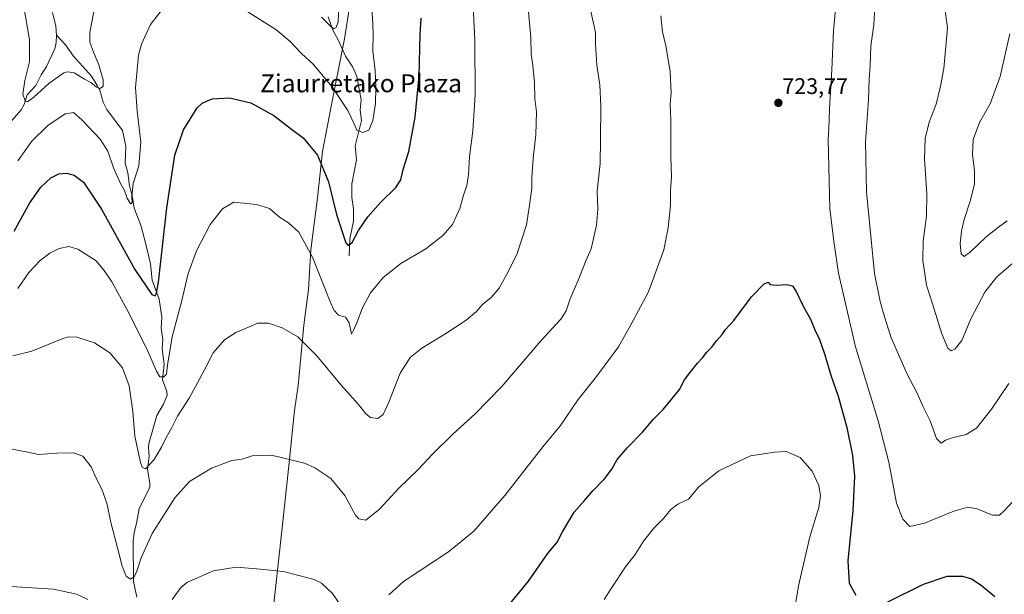
# Model space of a CAD drawing. Units: metres. Extents: x 600187 to 603618, y 4759239 to 4761603.
# Drawn here: x 602373 to 602810, y 4759603 to 4759858 of the extents above; entities that cross this region are included whole.
import ezdxf
from ezdxf.enums import TextEntityAlignment as Align

# ---------------------------------------------------------------- set-up
doc = ezdxf.new("R2010")
doc.units = ezdxf.units.M
doc.header["$MEASUREMENT"] = 0
for name, color, linetype, lineweight in [('Carátula', 7, 'Continuous', 5), ('Corriente natural lineal', 142, 'Continuous', 13), ('Curva de nivel maestra', 36, 'Continuous', 30), ('Curva de nivel normal', 36, 'Continuous', 0), ('Entidad de ámbito territorial', 19, 'Continuous', 0), ('Entidad de ámbito territorial CxS', 92, 'Continuous', 0), ('Punto de cota en terreno', 7, 'Continuous', 0), ('Rótulo de punto de cota en terreno', 19, 'Continuous', 0), ('Texto cartográfico', 19, 'Continuous', 0)]:
    doc.layers.add(name, color=color, linetype=linetype, lineweight=lineweight)
doc.styles.add('Arial', font='txt', dxfattribs={"height": 0.2})

# ---------------------------------------------------------------- blocks, each defined once
blk = doc.blocks.new('*U158')
at = {"layer": 'Curva de nivel normal', "color": 36, "linetype": 'Continuous', "lineweight": 0}
for points in [[(602811.24, 4759768.6, 705), (602807.44, 4759765.73, 705), (602801.89, 4759761.48, 705), (602795.01, 4759754.84, 705), (602792.08, 4759752.69, 705), (602790.86, 4759753.89, 705), (602790.38, 4759758.48, 705), (602791, 4759764.01, 705), (602792.17, 4759769.19, 705), (602794.82, 4759777.25, 705), (602796.7, 4759784.93, 705), (602796.76, 4759790.86, 705), (602795.86, 4759798.01, 705), (602796.16, 4759804.67, 705), (602798.98, 4759812.32, 705), (602803.61, 4759820.59, 705), (602808.08, 4759832.65, 705), (602812.44, 4759851.67, 705)], [(602573.83, 4759867.08, 705), (602574.8, 4759848.88, 705), (602574.99, 4759824.56, 705), (602573.9, 4759808.63, 705), (602572.33, 4759797.02, 705), (602572.02, 4759789.01, 705), (602571.22, 4759784.34, 705), (602569.71, 4759780.01, 705), (602568.12, 4759774.01, 705), (602564.81, 4759767.01, 705), (602560.57, 4759762.01, 705), (602552.99, 4759756.18, 705), (602541.97, 4759749.58, 705), (602534.11, 4759743.36, 705), (602528.42, 4759736.55, 705), (602524.9, 4759730.01, 705), (602522.37, 4759723.34, 705), (602520.83, 4759720, 705), (602519.92, 4759718.31, 705), (602518.97, 4759723.29, 705), (602517.28, 4759725.86, 705), (602514.23, 4759726.67, 705), (602512.22, 4759728.72, 705), (602510.61, 4759732.25, 705), (602502.7, 4759752.44, 705), (602496.63, 4759763.52, 705), (602492.03, 4759767.77, 705), (602487.94, 4759770.26, 705), (602483.58, 4759774, 705), (602477.8, 4759775.9, 705), (602467.7, 4759776.9, 705), (602462.71, 4759773.9, 705), (602457.27, 4759767.01, 705), (602451.14, 4759755.26, 705), (602447.51, 4759745.16, 705), (602444.5, 4759732.64, 705), (602440.4, 4759717.13, 705), (602438.19, 4759704.41, 705), (602437.88, 4759700.46, 705), (602436.59, 4759699.28, 705), (602434.92, 4759699.3, 705), (602433.42, 4759701.74, 705), (602429, 4759712.04, 705), (602420.36, 4759729.09, 705), (602413.46, 4759741.53, 705), (602410.17, 4759746.51, 705), (602406.64, 4759750.82, 705), (602398.37, 4759756.05, 705), (602394.43, 4759757.18, 705), (602390.11, 4759756.25, 705), (602385.94, 4759754.25, 705), (602381.73, 4759750.96, 705), (602376.66, 4759745.71, 705), (602371.72, 4759738.57, 705)]]:
    blk.add_polyline3d(points, dxfattribs=at)
blk = doc.blocks.new('*U163')
at = {"layer": 'Curva de nivel normal', "color": 36, "linetype": 'Continuous', "lineweight": 0}
for points in [[(602514.43, 4759863.59, 690), (602514.11, 4759857.01, 690), (602513.15, 4759854.52, 690), (602511.96, 4759853.9, 690), (602510.27, 4759855.52, 690), (602506.63, 4759859.1, 690)], [(602406.18, 4759864.54, 690), (602403.74, 4759852.26, 690), (602403.75, 4759847.88, 690), (602405.36, 4759843.51, 690), (602407.8, 4759837.86, 690), (602409.64, 4759831.28, 690), (602409.62, 4759828.26, 690), (602408.14, 4759827.42, 690), (602406.74, 4759827.96, 690), (602404.18, 4759830.02, 690), (602401.37, 4759831.54, 690), (602396.75, 4759834.26, 690), (602393.86, 4759834.78, 690), (602392.25, 4759834.28, 690), (602385.72, 4759829.67, 690), (602378.83, 4759823.45, 690), (602376.1, 4759821.45, 690), (602374.97, 4759821.9, 690), (602374.03, 4759824.86, 690), (602374.86, 4759830.88, 690), (602376.91, 4759839.19, 690), (602377.02, 4759849.03, 690), (602373.58, 4759868.97, 690)]]:
    blk.add_polyline3d(points, dxfattribs=at)
blk = doc.blocks.new('*U165')
at = {"layer": 'Curva de nivel normal', "color": 36, "linetype": 'Continuous', "lineweight": 0}
blk.add_polyline3d([(602717.22, 4759598.39, 730), (602718.49, 4759606.47, 730), (602723.56, 4759628.23, 730), (602727.56, 4759641.32, 730), (602728.38, 4759646.43, 730), (602727.57, 4759651.03, 730), (602724.67, 4759657.44, 730), (602719.34, 4759663.41, 730), (602713.1, 4759666.17, 730), (602707.94, 4759665.87, 730), (602697.17, 4759664.17, 730), (602683.2, 4759657.54, 730), (602674.31, 4759650.48, 730), (602669.61, 4759644.96, 730), (602664.93, 4759642.71, 730), (602661.81, 4759640.43, 730), (602658.52, 4759636.42, 730), (602654.28, 4759632.01, 730), (602649.72, 4759626.26, 730), (602645.92, 4759620.37, 730), (602641.64, 4759614.93, 730), (602635.68, 4759605.69, 730), (602632.16, 4759600.41, 730)], dxfattribs=at)
blk = doc.blocks.new('*U171')
at = {"layer": 'Curva de nivel normal', "color": 36, "linetype": 'Continuous', "lineweight": 0}
for points in [[(602811.97, 4759696.34, 715), (602804.23, 4759684.96, 715), (602797.61, 4759676.54, 715), (602793.05, 4759673.73, 715), (602786.73, 4759672.2, 715), (602783.89, 4759671.1, 715), (602781.96, 4759669.84, 715), (602779.9, 4759671.92, 715), (602777.07, 4759679.7, 715), (602773.82, 4759686.27, 715), (602771.24, 4759692.04, 715), (602766.81, 4759700.54, 715), (602759.67, 4759716.58, 715), (602756.8, 4759725.9, 715), (602754.75, 4759732.71, 715), (602752.26, 4759745.19, 715), (602750.66, 4759761.77, 715), (602748.74, 4759781.47, 715), (602748.32, 4759803.72, 715), (602749.61, 4759822.34, 715), (602750, 4759831.63, 715), (602750.42, 4759837.33, 715), (602750.69, 4759846.34, 715), (602752.03, 4759855.67, 715), (602752.51, 4759863.63, 715)], [(602624.99, 4759867.85, 715), (602627.35, 4759857.01, 715), (602628.34, 4759852.26, 715), (602628.34, 4759847.16, 715), (602629.01, 4759837.7, 715), (602630.28, 4759829.01, 715), (602630.8, 4759819.53, 715), (602630.56, 4759804.62, 715), (602630.4, 4759794.02, 715), (602629.14, 4759781.78, 715), (602629.39, 4759773.83, 715), (602628.85, 4759766.63, 715), (602627.46, 4759760.67, 715), (602626.46, 4759756.16, 715), (602624.03, 4759750.89, 715), (602621.08, 4759743.3, 715), (602617.07, 4759733.9, 715), (602615.29, 4759728.63, 715), (602612.93, 4759724.87, 715), (602604.14, 4759715.22, 715), (602586.82, 4759695.01, 715), (602574.76, 4759682.67, 715), (602565.08, 4759674.01, 715), (602556.03, 4759665.01, 715), (602549.5, 4759658.01, 715), (602541.02, 4759649.88, 715), (602532.48, 4759640.53, 715), (602526.39, 4759635.66, 715), (602523.3, 4759636.23, 715), (602521.81, 4759637.87, 715), (602516.96, 4759646.63, 715), (602510.78, 4759654.12, 715), (602503.64, 4759658.84, 715), (602499.08, 4759660.9, 715), (602484.38, 4759664.44, 715), (602475.84, 4759664.15, 715), (602471.4, 4759662.73, 715), (602466.83, 4759662.08, 715), (602457.73, 4759658.76, 715), (602447.96, 4759652.85, 715), (602441.52, 4759645.6, 715), (602431.5, 4759629.72, 715), (602426.5, 4759618.94, 715), (602424.69, 4759613.01, 715), (602423.5, 4759610.46, 715), (602421.89, 4759609.49, 715), (602419.96, 4759610.82, 715), (602418.1, 4759615.17, 715), (602416.05, 4759623.3, 715), (602413.2, 4759633.98, 715), (602411.26, 4759643.17, 715), (602409.1, 4759649.4, 715), (602406.64, 4759654.35, 715), (602404.32, 4759659.3, 715), (602400.62, 4759664.02, 715), (602396.45, 4759665.52, 715), (602389.06, 4759665.46, 715), (602381.06, 4759664.8, 715), (602376.21, 4759665.78, 715), (602368.51, 4759667.28, 715)]]:
    blk.add_polyline3d(points, dxfattribs=at)
blk = doc.blocks.new('*U175')
at = {"layer": 'Curva de nivel normal', "color": 36, "linetype": 'Continuous', "lineweight": 0}
for points in [[(602528.45, 4759872.28, 695), (602529.41, 4759856.31, 695), (602529.58, 4759851.22, 695), (602529.51, 4759844.1, 695), (602530.45, 4759835.32, 695), (602530.85, 4759827.59, 695), (602530.58, 4759820.73, 695), (602529.42, 4759813.15, 695), (602527.73, 4759808.86, 695), (602525.04, 4759807.77, 695), (602522.41, 4759808.81, 695), (602521.07, 4759811.93, 695), (602518.29, 4759817.57, 695), (602511.25, 4759828.22, 695), (602502.89, 4759838.18, 695), (602497.8, 4759842.91, 695), (602492.57, 4759848.32, 695), (602486.32, 4759853.56, 695), (602480.52, 4759857.26, 695), (602470.64, 4759863.53, 695)], [(602437.12, 4759863.92, 695), (602430.74, 4759855.82, 695), (602426.77, 4759847.09, 695), (602425.39, 4759842.1, 695), (602424.07, 4759827.76, 695), (602424.79, 4759817.35, 695), (602426.44, 4759803.47, 695), (602425.56, 4759792.95, 695), (602423.08, 4759785.19, 695), (602422.45, 4759779.36, 695), (602422.61, 4759776.58, 695), (602421.79, 4759776.09, 695), (602420.28, 4759778.63, 695), (602419.16, 4759782.01, 695), (602417.39, 4759785.2, 695), (602414.21, 4759792.19, 695), (602411.81, 4759799.5, 695), (602408.37, 4759804.93, 695), (602400.24, 4759813.5, 695), (602396.46, 4759816.68, 695), (602392.84, 4759816.18, 695), (602385.14, 4759810.97, 695), (602378.07, 4759803.93, 695), (602371.71, 4759795.29, 695)]]:
    blk.add_polyline3d(points, dxfattribs=at)
blk = doc.blocks.new('*U189')
at = {"layer": 'Curva de nivel normal', "color": 36, "linetype": 'Continuous', "lineweight": 0}
for points in [[(602368.89, 4759606.11, 720), (602387.58, 4759604.92, 720), (602397.79, 4759602.78, 720), (602402.92, 4759600.36, 720)], [(602440.27, 4759600.43, 720), (602444.32, 4759605.83, 720), (602447.17, 4759608.13, 720), (602458.67, 4759613.11, 720), (602468.69, 4759614.76, 720), (602478, 4759614.07, 720), (602489.79, 4759612.85, 720), (602503.38, 4759609.22, 720), (602506.62, 4759607.61, 720), (602511.53, 4759603.05, 720), (602518.62, 4759592.64, 720)], [(602536.63, 4759602.42, 720), (602543.02, 4759608.34, 720), (602563.11, 4759621.59, 720), (602574.39, 4759630.69, 720), (602588.04, 4759646.54, 720), (602604.97, 4759668.26, 720), (602612.76, 4759677.67, 720), (602620.63, 4759689.21, 720), (602628.83, 4759699.47, 720), (602638.61, 4759712.62, 720), (602644.13, 4759722.34, 720), (602651.92, 4759737.01, 720), (602658.67, 4759755.76, 720), (602660.69, 4759765.41, 720), (602661.69, 4759775.38, 720), (602661.62, 4759781.93, 720), (602662.1, 4759788.24, 720), (602661.84, 4759797.01, 720), (602661.84, 4759813.34, 720), (602661.57, 4759820.38, 720), (602661.98, 4759825.48, 720), (602661.56, 4759834.96, 720), (602659.58, 4759846.32, 720), (602658.11, 4759852.55, 720), (602657.36, 4759859.58, 720)], [(602735.21, 4759865.61, 720), (602734.04, 4759853.11, 720), (602733.29, 4759835.68, 720), (602732.27, 4759818.29, 720), (602732, 4759809.38, 720), (602731.72, 4759804.76, 720), (602732.45, 4759774.03, 720), (602734.29, 4759759.35, 720), (602736.33, 4759745.34, 720), (602743.88, 4759712.59, 720), (602753.95, 4759679.8, 720), (602758.7, 4759661.41, 720), (602762.03, 4759643.17, 720), (602764.95, 4759636.09, 720), (602767.94, 4759632.81, 720), (602774.44, 4759634.24, 720), (602787.61, 4759639.67, 720), (602793.77, 4759641.36, 720), (602797.93, 4759640.67, 720), (602804.77, 4759637.88, 720), (602807.78, 4759637.9, 720), (602809.8, 4759639.63, 720), (602819.83, 4759650.46, 720)]]:
    blk.add_polyline3d(points, dxfattribs=at)
blk = doc.blocks.new('*U194')
at = {"layer": 'Curva de nivel maestra', "color": 36, "linetype": 'Continuous', "lineweight": 30}
for points in [[(602588.6, 4759596.3, 725), (602598.65, 4759608.53, 725), (602607.12, 4759620.72, 725), (602611.4, 4759625.88, 725), (602613.64, 4759630.43, 725), (602618.84, 4759639.13, 725), (602623.46, 4759644.34, 725), (602627.23, 4759648.67, 725), (602632.39, 4759654.01, 725), (602635.58, 4759658.34, 725), (602637.98, 4759662.56, 725), (602642.54, 4759667.96, 725), (602649.27, 4759674.66, 725), (602654.03, 4759680.38, 725), (602658.44, 4759684.74, 725), (602662.56, 4759689.84, 725), (602665.74, 4759693.72, 725), (602667.94, 4759698.03, 725), (602670.27, 4759701.08, 725), (602673.61, 4759705.39, 725), (602675.89, 4759707.7, 725), (602677.77, 4759710.19, 725), (602680, 4759712.49, 725), (602682.15, 4759715.26, 725), (602684.63, 4759718.15, 725), (602686.13, 4759720.34, 725), (602689.75, 4759724.34, 725), (602697.71, 4759734.85, 725), (602703.22, 4759740.57, 725), (602705.04, 4759741.28, 725), (602706.02, 4759740.34, 725), (602708.61, 4759740.02, 725), (602713.42, 4759740.32, 725), (602715.83, 4759739.68, 725), (602717.45, 4759737.25, 725), (602720.59, 4759730.74, 725), (602723.9, 4759724.86, 725), (602725.74, 4759720.14, 725), (602727.87, 4759715.94, 725), (602730.16, 4759709.56, 725), (602732.9, 4759699.97, 725), (602736.11, 4759690.78, 725), (602740.01, 4759676.82, 725), (602742.58, 4759664.31, 725), (602743.42, 4759655.16, 725), (602742.69, 4759639.95, 725), (602740.42, 4759617.61, 725), (602741.1, 4759607.6, 725), (602743.95, 4759602.39, 725)], [(602758.16, 4759599.39, 725), (602774.11, 4759607.25, 725), (602784.62, 4759610.83, 725), (602791.36, 4759610.79, 725), (602795.46, 4759609.61, 725), (602799.63, 4759606.81, 725), (602805.8, 4759601.75, 725)]]:
    blk.add_polyline3d(points, dxfattribs=at)
blk = doc.blocks.new('*U198')
at = {"layer": 'Curva de nivel maestra', "color": 36, "linetype": 'Continuous', "lineweight": 30}
blk.add_polyline3d([(602370.17, 4759764.01, 700), (602377.16, 4759776.54, 700), (602382.06, 4759783.47, 700), (602386.46, 4759787.76, 700), (602390, 4759789.46, 700), (602393.45, 4759789.74, 700), (602396.86, 4759788.93, 700), (602400.88, 4759785.79, 700), (602408.93, 4759773.73, 700), (602423.68, 4759747.02, 700), (602431.26, 4759735.9, 700), (602432.74, 4759735.24, 700), (602433.35, 4759736.46, 700), (602434.27, 4759741.4, 700), (602437.9, 4759774.4, 700), (602441.58, 4759797.8, 700), (602445.41, 4759808.96, 700), (602451.48, 4759818.82, 700), (602453.66, 4759820.85, 700), (602458.1, 4759822.84, 700), (602465.73, 4759823.28, 700), (602475.33, 4759820.93, 700), (602485.48, 4759815.37, 700), (602493.27, 4759809.32, 700), (602498.52, 4759805.41, 700), (602504.95, 4759797.7, 700), (602509.72, 4759785.94, 700), (602513.37, 4759771.37, 700), (602517.51, 4759758.84, 700), (602518.58, 4759757.57, 700), (602520.29, 4759758.92, 700), (602523.13, 4759764.34, 700), (602527.19, 4759770.34, 700), (602532.8, 4759776.67, 700), (602539.63, 4759783.34, 700), (602541.89, 4759786.8, 700), (602542.99, 4759791.39, 700), (602545.42, 4759799.38, 700), (602548.32, 4759814.57, 700), (602550.02, 4759833.01, 700), (602550.55, 4759851.34, 700), (602550.94, 4759858.67, 700)], dxfattribs=at)
blk = doc.blocks.new('5PATER')
at = {"layer": 'Carátula', "linetype": 'Continuous', "lineweight": 5}
h = blk.add_hatch(color=250, dxfattribs=at)
edge = h.paths.add_edge_path()
edge.add_ellipse((0, 0.01), major_axis=(-1.33, -1.34), ratio=0.999422, start_angle=0, end_angle=360)

msp = doc.modelspace()

# ---------------------------------------------------------------- linework, layer by layer
at = {"layer": 'Corriente natural lineal', "color": 142, "linetype": 'Continuous', "lineweight": 13}
for points in [[(602389, 4759851, 686.17), (602388.64, 4759855.03, 685.96), (602387.22, 4759861.11, 685.49)], [(602519, 4759753, 700.81), (602519.27, 4759760.59, 699.88), (602520.91, 4759768.42, 699.12), (602520.89, 4759773.95, 698.7), (602520.16, 4759778.99, 698.35), (602520.15, 4759785.03, 697.83), (602522.15, 4759795.71, 696.08), (602521.58, 4759801.92, 695.64), (602524.48, 4759813.2, 694.43), (602523.86, 4759817.7, 694.04), (602524.27, 4759822.28, 693.7), (602522.39, 4759832.72, 692.46), (602520.51, 4759836.79, 692.11), (602517.27, 4759841.77, 691.51), (602514.27, 4759848.7, 690.69), (602511.67, 4759853.28, 689.97), (602509.62, 4759859.26, 689.7)], [(602367.18, 4759810.93, 691.08), (602373.3, 4759817.84, 690.9), (602374.53, 4759820.21, 690.45), (602375.88, 4759824.51, 689.56), (602379.76, 4759828.76, 689.23), (602382.11, 4759833.47, 688.5), (602384.52, 4759837.18, 687.94), (602388.2, 4759845.03, 686.83), (602388.83, 4759847.73, 686.44), (602389, 4759851, 686.17)], [(602424.64, 4759601.5, 716.15), (602423.12, 4759608.38, 715.25), (602423.02, 4759626.32, 713.54), (602423.42, 4759630.16, 713.41), (602424.54, 4759634.19, 713.09), (602425.68, 4759640.74, 711.79), (602430.35, 4759650.15, 711.33), (602430.43, 4759651.91, 711.14), (602429.36, 4759658.31, 710.29), (602430.16, 4759663.99, 709.64), (602429.75, 4759668.01, 709.21), (602430.02, 4759669.65, 709.03), (602433.59, 4759682.11, 707.77), (602436.52, 4759687.22, 707.15), (602438.04, 4759691.15, 707.02), (602437.99, 4759692.78, 706.76), (602435.99, 4759698.03, 705.43), (602436.79, 4759704.99, 704.37), (602435.82, 4759711.71, 703.72), (602436.22, 4759716.02, 703.56), (602435.48, 4759720.97, 702.87), (602435.76, 4759725.76, 702.04), (602434.6, 4759733.81, 700.53), (602431.45, 4759742.18, 699.09), (602430.64, 4759749.52, 698.47), (602428.59, 4759758.17, 697.09), (602426.35, 4759766.73, 696.08), (602423.42, 4759774.18, 695.65), (602422.57, 4759779.83, 695.21), (602421.37, 4759784.17, 694.75), (602420.57, 4759789.85, 694.19), (602419.46, 4759794.16, 693.7), (602419.77, 4759801.79, 692.92), (602418.27, 4759808.69, 692.25), (602411.27, 4759818.09, 691.2), (602409.67, 4759821.31, 691.08), (602408.26, 4759826.68, 690.28), (602407.02, 4759828.72, 689.83), (602404.56, 4759832.81, 689.52), (602396.56, 4759841.76, 687.45), (602392.93, 4759846.79, 686.63), (602389, 4759851, 686.17)]]:
    msp.add_polyline3d(points, dxfattribs=at)
at = {"layer": 'Curva de nivel normal', "color": 36, "linetype": 'Continuous', "lineweight": 0}
for points in [[(602598.44, 4759863.01, 710), (602599.59, 4759850.01, 710), (602599.84, 4759842.67, 710), (602600.59, 4759837.59, 710), (602601.24, 4759829.99, 710), (602601.4, 4759822.92, 710), (602602.16, 4759817.05, 710), (602601.94, 4759806.84, 710), (602600.67, 4759796.38, 710), (602600.11, 4759787.67, 710), (602600.07, 4759783.15, 710), (602599.02, 4759775.57, 710), (602597.73, 4759766.82, 710), (602593.46, 4759753.67, 710), (602588.82, 4759744.67, 710), (602585.57, 4759738.67, 710), (602581.96, 4759734.54, 710), (602578.25, 4759731.47, 710), (602575.46, 4759728.35, 710), (602570.87, 4759724.54, 710), (602561.47, 4759718.19, 710), (602551.26, 4759712.02, 710), (602546.02, 4759707.92, 710), (602541.63, 4759700.87, 710), (602536.63, 4759688.08, 710), (602534.04, 4759682.56, 710), (602531.63, 4759680.72, 710), (602528.38, 4759681.3, 710), (602526.38, 4759682.84, 710), (602523.07, 4759687.01, 710), (602515.34, 4759695.62, 710), (602504.62, 4759708.67, 710), (602496.12, 4759717.01, 710), (602489.16, 4759721.11, 710), (602483.16, 4759723.08, 710), (602478.45, 4759723.15, 710), (602474.94, 4759721.62, 710), (602468.61, 4759719, 710), (602463.65, 4759715.67, 710), (602458.61, 4759709.98, 710), (602454.81, 4759702.67, 710), (602451.38, 4759696.34, 710), (602447.94, 4759689.8, 710), (602442.75, 4759681.83, 710), (602439.97, 4759676.46, 710), (602437.65, 4759672.34, 710), (602435.63, 4759668.01, 710), (602432.28, 4759662.52, 710), (602428.47, 4759658.5, 710), (602426.98, 4759659.16, 710), (602426.28, 4759661.2, 710), (602423.82, 4759672.88, 710), (602422.79, 4759683.94, 710), (602421.25, 4759695.34, 710), (602418.26, 4759703.3, 710), (602412.61, 4759709.89, 710), (602405.8, 4759714.42, 710), (602397.98, 4759716.9, 710), (602394.22, 4759717.01, 710), (602391.43, 4759716.14, 710), (602377.94, 4759710.74, 710), (602369.59, 4759708.63, 710)], [(602813.69, 4759749.78, 710), (602806.61, 4759743.72, 710), (602801.28, 4759736.85, 710), (602795.04, 4759725.01, 710), (602791.06, 4759715.49, 710), (602788.17, 4759711.66, 710), (602786.34, 4759710.88, 710), (602784.82, 4759712.1, 710), (602782.18, 4759718.45, 710), (602778.02, 4759731.75, 710), (602775.38, 4759739.94, 710), (602773.81, 4759751.01, 710), (602773.92, 4759759.63, 710), (602775.35, 4759770.81, 710), (602775.53, 4759780.56, 710), (602774.54, 4759796.09, 710), (602774.79, 4759805.09, 710), (602776.58, 4759812.44, 710), (602779.62, 4759820.34, 710), (602781.66, 4759828.34, 710), (602783.04, 4759836.28, 710), (602783.8, 4759844.44, 710), (602784.76, 4759854.3, 710), (602783.34, 4759864.1, 710)]]:
    msp.add_polyline3d(points, dxfattribs=at)
at = {"layer": 'Entidad de ámbito territorial', "color": 19, "linetype": 'Continuous', "lineweight": 0}
msp.add_polyline3d([(602521.22, 4759876.78, 693.01), (602516.91, 4759849.43, 690.87), (602511.58, 4759822.45, 695.81), (602507.1, 4759799.42, 699.53), (602504.89, 4759778.82, 701.88), (602501.93, 4759755.68, 704.94), (602500.96, 4759738.02, 706.88), (602498.83, 4759722.25, 709.21), (602496.29, 4759695.42, 712.02), (602494.62, 4759684.36, 713.22), (602492.19, 4759659.82, 715.29), (602489.04, 4759630.96, 718.18), (602484.72, 4759591.8, 722.34)], dxfattribs=at)
msp.add_polyline3d([(602521.22, 4759876.78, 693.01), (602516.91, 4759849.43, 690.87), (602511.58, 4759822.45, 695.81), (602507.1, 4759799.42, 699.53), (602504.89, 4759778.82, 701.88), (602501.93, 4759755.68, 704.94), (602500.96, 4759738.02, 706.88), (602498.83, 4759722.25, 709.21), (602496.29, 4759695.42, 712.02), (602494.62, 4759684.36, 713.22), (602492.19, 4759659.82, 715.29), (602489.04, 4759630.96, 718.18), (602484.72, 4759591.8, 722.34)], dxfattribs=at)
at = {"layer": 'Entidad de ámbito territorial CxS', "color": 92, "linetype": 'Continuous', "lineweight": 0}
for points in [[(602521.22, 4759876.78, 693.01), (602516.91, 4759849.43, 690.87), (602511.58, 4759822.45, 695.81), (602507.1, 4759799.42, 699.53), (602504.89, 4759778.82, 701.88), (602501.93, 4759755.68, 704.94), (602500.96, 4759738.02, 706.88), (602498.83, 4759722.25, 709.21), (602496.29, 4759695.42, 712.02), (602494.62, 4759684.36, 713.22), (602492.19, 4759659.82, 715.29), (602489.04, 4759630.96, 718.18), (602484.72, 4759591.8, 722.34)], [(602484.72, 4759591.8, 722.34), (602489.04, 4759630.96, 718.18), (602492.19, 4759659.82, 715.29), (602494.62, 4759684.36, 713.22), (602496.29, 4759695.42, 712.02), (602498.83, 4759722.25, 709.21), (602500.96, 4759738.02, 706.88), (602501.93, 4759755.68, 704.94), (602504.89, 4759778.82, 701.88), (602507.1, 4759799.42, 699.53), (602511.58, 4759822.45, 695.81), (602516.91, 4759849.43, 690.87), (602521.22, 4759876.78, 693.01)], [(602521.22, 4759876.78, 693.01), (602516.91, 4759849.43, 690.87), (602511.58, 4759822.45, 695.81), (602507.1, 4759799.42, 699.53), (602504.89, 4759778.82, 701.88), (602501.93, 4759755.68, 704.94), (602500.96, 4759738.02, 706.88), (602498.83, 4759722.25, 709.21), (602496.29, 4759695.42, 712.02), (602494.62, 4759684.36, 713.22), (602492.19, 4759659.82, 715.29), (602489.04, 4759630.96, 718.18), (602484.72, 4759591.8, 722.34)], [(602484.72, 4759591.8, 722.34), (602489.04, 4759630.96, 718.18), (602492.19, 4759659.82, 715.29), (602494.62, 4759684.36, 713.22), (602496.29, 4759695.42, 712.02), (602498.83, 4759722.25, 709.21), (602500.96, 4759738.02, 706.88), (602501.93, 4759755.68, 704.94), (602504.89, 4759778.82, 701.88), (602507.1, 4759799.42, 699.53), (602511.58, 4759822.45, 695.81), (602516.91, 4759849.43, 690.87), (602521.22, 4759876.78, 693.01)]]:
    msp.add_polyline3d(points, dxfattribs=at)

# ---------------------------------------------------------------- block references
at = {"layer": 'Curva de nivel maestra', "color": 36, "linetype": 'Continuous', "lineweight": 30}
for name in ['*U198', '*U194']:
    msp.add_blockref(name, (0, 0), dxfattribs=at)
at = {"layer": 'Curva de nivel normal', "color": 36, "linetype": 'Continuous', "lineweight": 0}
for name in ['*U163', '*U175', '*U158', '*U171', '*U189', '*U165']:
    msp.add_blockref(name, (0, 0), dxfattribs=at)
at = {"layer": 'Punto de cota en terreno', "linetype": 'Continuous', "lineweight": 0}
msp.add_blockref('5PATER', (602709.6, 4759820.98, 723.77), dxfattribs=at)

# ---------------------------------------------------------------- texts
at = {"layer": 'Rótulo de punto de cota en terreno', "color": 19, "linetype": 'Continuous', "lineweight": 0, "style": 'Arial'}
msp.add_text('723,77', height=7, dxfattribs=at).set_placement((602711.36, 4759822.74), align=Align.BOTTOM_LEFT)
at = {"layer": 'Texto cartográfico', "color": 19, "linetype": 'Continuous', "lineweight": 0, "style": 'Arial'}
msp.add_text('Ziaurretako Plaza', height=8, dxfattribs=at).set_placement((602524.24, 4759829.69), align=Align.MIDDLE_CENTER)

doc.saveas('drawing.dxf')
